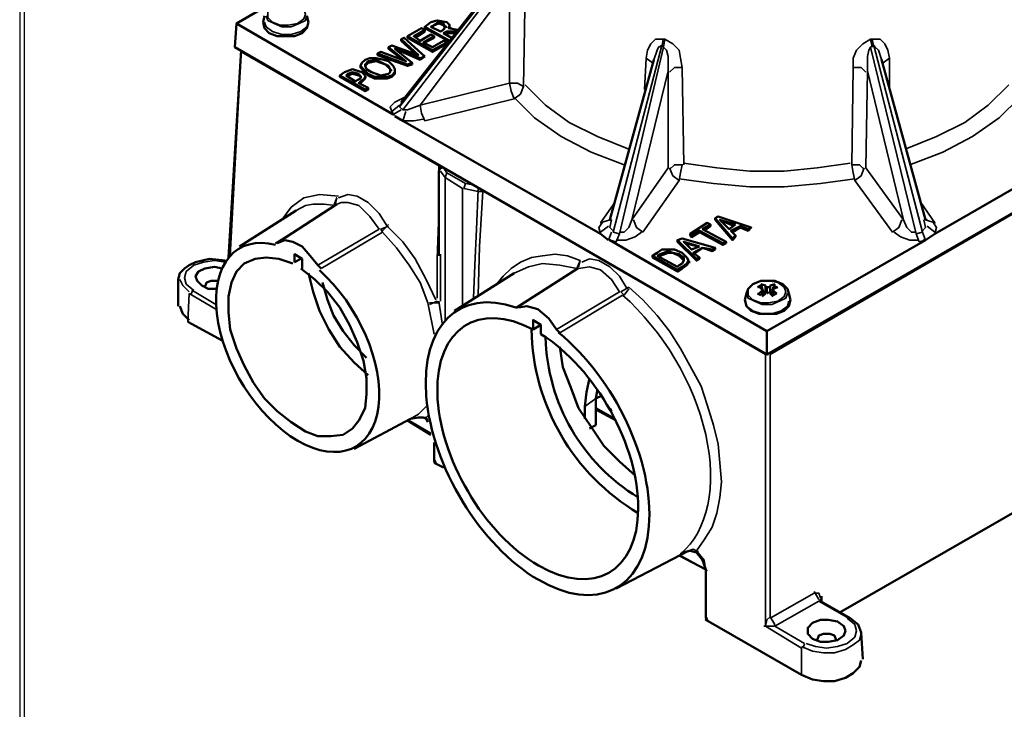
# Model space of a CAD drawing. Units: millimetres. Extents: x 374.9 to 465.4, y 530.8 to 541.9.
# Drawn here: x 393.5 to 395.6, y 538.4 to 539.8 of the extents above; entities that cross this region are included whole.
import ezdxf

# ---------------------------------------------------------------- set-up
doc = ezdxf.new("R2010")
doc.units = ezdxf.units.MM
doc.layers.add('PDF2_Geometry', color=7, linetype='Continuous')

msp = doc.modelspace()

# ---------------------------------------------------------------- linework, layer by layer
at = {"layer": 'PDF2_Geometry', "lineweight": 25}
msp.add_lwpolyline([(410.1052, 541.4892), (393.4852, 541.4892), (393.4852, 530.9559), (410.1052, 530.9559)], close=True, dxfattribs=at)
msp.add_lwpolyline([(393.4852, 530.9659), (410.1052, 530.9659), (393.4952, 530.9659), (393.4952, 541.4825), (410.0919, 541.4825), (410.0919, 530.9659)], dxfattribs=at)
at = {"layer": 'PDF2_Geometry', "lineweight": 50}
for points in [[(393.9452, 539.8192), (394.2785, 540.0125)], [(394.5319, 539.9525), (394.5285, 539.9492), (394.2952, 539.6525), (394.2985, 539.6525)], [(394.0052, 539.8359), (394.0019, 539.8225)], [(394.0952, 539.8359), (394.0985, 539.8225)], [(396.2052, 539.7692), (395.0719, 539.1159), (393.9419, 539.7692), (393.9452, 539.8192), (394.2785, 539.6259)], [(394.0019, 539.8225), (394.0052, 539.8092), (394.0152, 539.7992), (394.0319, 539.7925), (394.0519, 539.7925), (394.0685, 539.7925), (394.0852, 539.7992), (394.0952, 539.8092), (394.0985, 539.8225)], [(394.3452, 539.8059), (394.3385, 539.8092), (394.3085, 539.7925), (394.3085, 539.7892), (394.3619, 539.7592), (394.3919, 539.7759)], [(394.3952, 539.8092), (394.3985, 539.8159), (394.3919, 539.8225), (394.3719, 539.8259), (394.3585, 539.8225), (394.3452, 539.8125), (394.3452, 539.8092)], [(394.3452, 539.8125), (394.3985, 539.7825)], [(394.3952, 539.7825), (394.3452, 539.8092)], [(394.3852, 539.8059), (394.3785, 539.8025), (394.3585, 539.8125), (394.3652, 539.8159), (394.3619, 539.8125)], [(394.3885, 539.8092), (394.3852, 539.8159), (394.3752, 539.8192), (394.3652, 539.8159), (394.3752, 539.8225), (394.3852, 539.8192), (394.3885, 539.8125), (394.3852, 539.8059)], [(394.3885, 539.8125), (394.3919, 539.8125)], [(394.4152, 539.8059), (394.3952, 539.8092)], [(394.3985, 539.8092), (394.3985, 539.8125)], [(394.3985, 539.8092), (394.4019, 539.8092)], [(394.3452, 539.7492), (394.3019, 539.7892), (394.2952, 539.7858), (394.2952, 539.7825)], [(394.3085, 539.7925), (394.3619, 539.7625), (394.3619, 539.7592)], [(394.3652, 539.7925), (394.3585, 539.7959), (394.3352, 539.7825), (394.3219, 539.7925), (394.3452, 539.8059), (394.3452, 539.8025), (394.3252, 539.7892)], [(394.3919, 539.7792), (394.3852, 539.7825), (394.3619, 539.7692), (394.3419, 539.7792), (394.3652, 539.7925), (394.3652, 539.7892), (394.3452, 539.7792)], [(394.4019, 539.7892), (394.3852, 539.7992), (394.3919, 539.8025), (394.3919, 539.7992)], [(394.3886, 539.7959), (394.3919, 539.7992), (394.4086, 539.7992)], [(394.3919, 539.8025), (394.4119, 539.8025)], [(394.2685, 539.7692), (394.3052, 539.7392), (394.2519, 539.7592), (394.2452, 539.7559), (394.2452, 539.7525), (394.3085, 539.7292), (394.3185, 539.7325)], [(394.2952, 539.7859), (394.3319, 539.7525), (394.2752, 539.7725), (394.2685, 539.7692), (394.2685, 539.7659)], [(394.3252, 539.7559), (394.2952, 539.7825)], [(394.3619, 539.7625), (394.3919, 539.7792), (394.3919, 539.7759)], [(393.9285, 539.3226), (393.9552, 539.7625)], [(394.2419, 539.7459), (394.2285, 539.7459), (394.2185, 539.7425), (394.2119, 539.7359), (394.2085, 539.7292), (394.2152, 539.7225), (394.2252, 539.7125), (394.2385, 539.7059), (394.2519, 539.7059)], [(394.2685, 539.7392), (394.2552, 539.7426), (394.2419, 539.7459)], [(394.2452, 539.7559), (394.3085, 539.7325), (394.3085, 539.7292)], [(394.2985, 539.7425), (394.2686, 539.7659)], [(394.3185, 539.7359), (394.2819, 539.7659), (394.3352, 539.7459), (394.3352, 539.7425)], [(394.2886, 539.7625), (394.3352, 539.7425), (394.3452, 539.7492)], [(394.3352, 539.7459), (394.3452, 539.7492)], [(394.2519, 539.7025), (394.2385, 539.7025), (394.2252, 539.7092), (394.2152, 539.7192), (394.2085, 539.7259), (394.2085, 539.7292), (394.2085, 539.7259)], [(394.2085, 539.7259), (394.2119, 539.7259)], [(394.2685, 539.7125), (394.2519, 539.7092), (394.2319, 539.7159), (394.2219, 539.7225), (394.2185, 539.7292), (394.2185, 539.7325), (394.2252, 539.7392)], [(394.2252, 539.7359), (394.2185, 539.7292)], [(394.2252, 539.7392), (394.2419, 539.7425)], [(394.2419, 539.7392), (394.2252, 539.7359)], [(394.2419, 539.7425), (394.2619, 539.7325), (394.2419, 539.7392)], [(394.2752, 539.7192), (394.2685, 539.7259), (394.2619, 539.7325), (394.2685, 539.7292), (394.2718, 539.7225), (394.2718, 539.7159), (394.2685, 539.7125)], [(394.2819, 539.7225), (394.2785, 539.7292), (394.2685, 539.7392)], [(394.3085, 539.7325), (394.3185, 539.7359), (394.3185, 539.7325)], [(394.8319, 539.7425), (394.7385, 539.4025), (394.7419, 539.4025)], [(395.4085, 539.4026), (395.3152, 539.7426)], [(394.1752, 539.7159), (394.1652, 539.7092), (394.1652, 539.7059), (394.2185, 539.6759), (394.2185, 539.6792), (394.1652, 539.7092)], [(394.1919, 539.7225), (394.1752, 539.7159)], [(394.1819, 539.7092), (394.1785, 539.7092), (394.1819, 539.7125)], [(394.2019, 539.6992), (394.1985, 539.6959), (394.1785, 539.7092)], [(394.1819, 539.7125), (394.1919, 539.7159)], [(394.1919, 539.7125), (394.1819, 539.7092)], [(394.2185, 539.7092), (394.2152, 539.7125), (394.2119, 539.7159), (394.1919, 539.7225)], [(394.1919, 539.7159), (394.2052, 539.7125)], [(394.2052, 539.7092), (394.1919, 539.7125)], [(394.2052, 539.7125), (394.2085, 539.7059), (394.2085, 539.7025), (394.2019, 539.6992)], [(394.2085, 539.7059), (394.2052, 539.7092)], [(394.2085, 539.6959), (394.2185, 539.7025), (394.2185, 539.7092)], [(394.2185, 539.7059), (394.2152, 539.6992), (394.2085, 539.6925), (394.2119, 539.6925)], [(394.2085, 539.7059), (394.2118, 539.7059)], [(394.2185, 539.7058), (394.2219, 539.7058)], [(394.2519, 539.7059), (394.2652, 539.7059), (394.2752, 539.7092), (394.2819, 539.7159), (394.2819, 539.7225)], [(394.2819, 539.7192), (394.2819, 539.7159), (394.2819, 539.7125), (394.2752, 539.7059), (394.2652, 539.7025), (394.2519, 539.7025)], [(394.2252, 539.6825), (394.2052, 539.6925), (394.2085, 539.6959)], [(394.2185, 539.6792), (394.2252, 539.6825), (394.2252, 539.6792), (394.2185, 539.6759)], [(394.2785, 539.6259), (394.2819, 539.6259)], [(394.2819, 539.6225), (394.2985, 539.6125)], [(394.7185, 539.3725), (394.2985, 539.6125)], [(395.8452, 539.6125), (395.4285, 539.3725)], [(394.3785, 539.5125), (394.3752, 539.5059)], [(394.3752, 539.5059), (394.3752, 539.3259)], [(394.3785, 539.5125), (394.3819, 539.5125)], [(394.0352, 539.3559), (394.1585, 539.4359)], [(393.9519, 539.3459), (394.0719, 539.4225)], [(394.9519, 539.3925), (394.9452, 539.3959), (394.9085, 539.3725), (394.9085, 539.3692)], [(394.9852, 539.3559), (394.9352, 539.3825), (394.9519, 539.3925), (394.9519, 539.3892)], [(395.0319, 539.3825), (395.0385, 539.3859), (394.9685, 539.4092), (394.9619, 539.4059), (394.9619, 539.4025), (394.9985, 539.3592), (395.0052, 539.3659)], [(394.9619, 539.4059), (394.9985, 539.3625), (394.9985, 539.3592)], [(395.0019, 539.3892), (394.9785, 539.3992)], [(395.4085, 539.4025), (395.4119, 539.4025)], [(394.7185, 539.3725), (394.7352, 539.3592)], [(394.9085, 539.3725), (394.9119, 539.3692), (394.9119, 539.3659)], [(394.9086, 539.3692), (394.9119, 539.3658), (394.9285, 539.3758), (394.9785, 539.3492), (394.9852, 539.3525)], [(394.9119, 539.3692), (394.9285, 539.3792), (394.9285, 539.3759)], [(394.9285, 539.3792), (394.9785, 539.3525), (394.9785, 539.3492)], [(394.9519, 539.3892), (394.9385, 539.3792)], [(395.0052, 539.3692), (394.9952, 539.3792), (395.0152, 539.3892), (395.0152, 539.3859)], [(394.9985, 539.3759), (395.0152, 539.3859), (395.0319, 539.3792), (395.0385, 539.3859)], [(394.9985, 539.3625), (395.0052, 539.3692), (395.0052, 539.3659)], [(395.0152, 539.3892), (395.0319, 539.3825), (395.0319, 539.3792)], [(395.4085, 539.3592), (395.4285, 539.3725)], [(394.0285, 539.3525), (394.0352, 539.3559)], [(394.1185, 539.3059), (394.1019, 539.3259), (394.0852, 539.3459), (394.0652, 539.3559), (394.0485, 539.3592), (394.0319, 539.3525)], [(394.7352, 539.3625), (394.7385, 539.3592)], [(395.4085, 539.3592), (395.0719, 539.1659), (394.7385, 539.3592)], [(394.9219, 539.3192), (394.9285, 539.3226), (394.9285, 539.3192), (394.9219, 539.3159), (394.8819, 539.3559), (394.8819, 539.3592), (394.8919, 539.3625), (394.9619, 539.3425)], [(394.8819, 539.3592), (394.9219, 539.3192), (394.9219, 539.3159)], [(394.9252, 539.3459), (394.8985, 539.3525)], [(394.9785, 539.3525), (394.9852, 539.3559), (394.9852, 539.3525)], [(395.4052, 539.3592), (395.4085, 539.3625)], [(394.0685, 539.3126), (394.0685, 539.3292), (394.0852, 539.3192)], [(394.8385, 539.3325), (394.8285, 539.3259), (394.8285, 539.3225)], [(394.8819, 539.2959), (394.8919, 539.3025), (394.9019, 539.3092), (394.9052, 539.3159), (394.9019, 539.3225), (394.8919, 539.3325), (394.8752, 539.3392), (394.8585, 539.3392), (394.8485, 539.3392), (394.8385, 539.3325)], [(394.8452, 539.3292), (394.8619, 539.3359), (394.8719, 539.3325), (394.8852, 539.3292), (394.8952, 539.3225), (394.8952, 539.3159), (394.8919, 539.3092), (394.8852, 539.3059), (394.8819, 539.3025), (394.8385, 539.3259)], [(394.8385, 539.3259), (394.8452, 539.3292)], [(394.8852, 539.3259), (394.8719, 539.3325), (394.8619, 539.3325), (394.8452, 539.3259)], [(394.8619, 539.3325), (394.8619, 539.3359)], [(394.9285, 539.3226), (394.9152, 539.3325), (394.9352, 539.3425), (394.9552, 539.3392), (394.9552, 539.3359)], [(394.9352, 539.3425), (394.9185, 539.3325)], [(394.9619, 539.3392), (394.9552, 539.3359), (394.9352, 539.3425)], [(394.9552, 539.3392), (394.9619, 539.3425), (394.9619, 539.3392)], [(393.8219, 539.2759), (393.8252, 539.2892), (393.8352, 539.2992), (393.8452, 539.3059), (393.8585, 539.3125), (393.8885, 539.3192), (393.9218, 539.3159)], [(394.0652, 539.3092), (394.0352, 539.3192), (394.0085, 539.3225), (393.9852, 539.3192), (393.9619, 539.3092), (393.9452, 539.2925), (393.9352, 539.2692), (393.9285, 539.2392), (393.9285, 539.2059), (393.9319, 539.1692), (393.9452, 539.1292), (393.9619, 539.0925), (393.9819, 539.0559), (394.0052, 539.0226), (394.0319, 538.9959), (394.0619, 538.9725), (394.0919, 538.9525), (394.1185, 538.9426), (394.1452, 538.9426), (394.1718, 538.9459), (394.1918, 538.9592), (394.2052, 538.9759), (394.2185, 539.0025), (394.2219, 539.0325), (394.2219, 539.0659), (394.2152, 539.1025), (394.2018, 539.1425), (394.1852, 539.1792), (394.1652, 539.2159), (394.1385, 539.2492), (394.1119, 539.2759), (394.0819, 539.2992)], [(394.0819, 539.3192), (394.0685, 539.3125)], [(394.0852, 539.3192), (394.0852, 539.2992)], [(394.8285, 539.3259), (394.8819, 539.2959), (394.8819, 539.2925)], [(394.8285, 539.3226), (394.8819, 539.2925), (394.8919, 539.2992)], [(394.8452, 539.3259), (394.8419, 539.3259)], [(394.8952, 539.3159), (394.8919, 539.3192), (394.8852, 539.3259)], [(394.8919, 539.2992), (394.9019, 539.3059), (394.9052, 539.3125), (394.9085, 539.3125)], [(393.9152, 539.2992), (393.8985, 539.3025), (393.8785, 539.2992), (393.8652, 539.2925), (393.8585, 539.2825), (393.8619, 539.2725), (393.8719, 539.2625), (393.8852, 539.2558), (393.9052, 539.2558)], [(394.0985, 539.2892), (394.1085, 539.2492), (394.1219, 539.2092), (394.1419, 539.1692), (394.1652, 539.1325), (394.1952, 539.0992), (394.2252, 539.0725)], [(394.1185, 539.3059), (394.1252, 539.2992)], [(394.4086, 539.2092), (394.5352, 539.2892)], [(393.8219, 539.2759), (393.8219, 539.2192)], [(393.9052, 539.2725), (393.8919, 539.2725), (393.8819, 539.2692), (393.8785, 539.2592)], [(394.1285, 539.2692), (394.1385, 539.2326), (394.1518, 539.1992), (394.1718, 539.1659), (394.1952, 539.1359), (394.2219, 539.1092)], [(395.1185, 539.2459), (395.1152, 539.2559), (395.1052, 539.2659), (395.0885, 539.2725), (395.0718, 539.2725), (395.0585, 539.2725), (395.0418, 539.2659), (395.0318, 539.2559), (395.0285, 539.2459)], [(395.0652, 539.2459), (395.0585, 539.2659)], [(395.0685, 539.2459), (395.0685, 539.2625), (395.0585, 539.2659)], [(395.0885, 539.2659), (395.0785, 539.2625)], [(395.0819, 539.2459), (395.0885, 539.2659)], [(395.0285, 539.2459), (395.0252, 539.2325)], [(395.0585, 539.2625), (395.0519, 539.2592)], [(395.0519, 539.2459), (395.0585, 539.2425)], [(395.0552, 539.2592), (395.0619, 539.2559), (395.0619, 539.2425)], [(395.0552, 539.2459), (395.0619, 539.2525), (395.0619, 539.2559), (395.0585, 539.2559)], [(395.0685, 539.2459), (395.0618, 539.2392)], [(395.0619, 539.2425), (395.0619, 539.2525)], [(395.0752, 539.2592), (395.0685, 539.2592)], [(395.0719, 539.2592), (395.0719, 539.2492)], [(395.0785, 539.2592), (395.0719, 539.2592)], [(395.0752, 539.2492), (395.0719, 539.2459)], [(395.0752, 539.2459), (395.0719, 539.2492)], [(395.0785, 539.2625), (395.0785, 539.2459)], [(395.0852, 539.2392), (395.0785, 539.2459)], [(395.0852, 539.2559), (395.0819, 539.2425)], [(395.0852, 539.2425), (395.0919, 539.2459), (395.0852, 539.2525), (395.0819, 539.2559)], [(395.0919, 539.2592), (395.0852, 539.2625)], [(395.0852, 539.2592), (395.0852, 539.2559), (395.0952, 539.2592)], [(395.0852, 539.2525), (395.0852, 539.2426)], [(395.1185, 539.2459), (395.1219, 539.2325)], [(395.0252, 539.2325), (395.0285, 539.2192), (395.0385, 539.2092), (395.0552, 539.2025), (395.0718, 539.2025), (395.0919, 539.2025), (395.1085, 539.2092), (395.1185, 539.2192), (395.1219, 539.2325)], [(393.8252, 539.2192), (393.8319, 539.2025), (393.8452, 539.1892)], [(394.5385, 539.2159), (394.5419, 539.2159)], [(394.6252, 539.1692), (394.6085, 539.1925), (394.5852, 539.2125), (394.5619, 539.2192), (394.5452, 539.2159)], [(393.9152, 539.1459), (393.8419, 539.1859)], [(394.5752, 539.1692), (394.5752, 539.1892), (394.5919, 539.1792), (394.5919, 539.1592)], [(394.5919, 539.1792), (394.5752, 539.1692)], [(394.6252, 539.1692), (394.6319, 539.1625)], [(395.0719, 539.1159), (395.0719, 539.1659)], [(394.6319, 539.1325), (394.6385, 539.0892), (394.6552, 539.0459), (394.6719, 539.0025), (394.6985, 538.9625), (394.7252, 538.9225), (394.7585, 538.8892), (394.7919, 538.8592)], [(396.1152, 539.0792), (395.2285, 538.5692)], [(394.6852, 538.9792), (394.6852, 539.0059), (394.6885, 539.0359), (394.6952, 539.0659)], [(394.7119, 539.0425), (394.7085, 539.0225), (394.7219, 539.0292)], [(394.7085, 539.0225), (394.7085, 538.9659)], [(394.7085, 539.0025), (394.7485, 538.9792)], [(394.7519, 538.9759), (394.7085, 538.9992)], [(394.7385, 539.0025), (394.7419, 538.9959)], [(394.1952, 538.9159), (394.3152, 538.9792)], [(394.3585, 538.9459), (394.3085, 538.9759)], [(394.3519, 538.9725), (394.3485, 538.9792), (394.3419, 538.9825), (394.3319, 538.9825), (394.3152, 538.9792)], [(394.7085, 538.9659), (394.6952, 538.9592)], [(394.3652, 538.9292), (394.3652, 538.8892)], [(394.3652, 538.8859), (394.3685, 538.8859), (394.3652, 538.8925)], [(394.3852, 538.8759), (394.3652, 538.8859)], [(394.7519, 538.6192), (394.9052, 538.6992)], [(394.8852, 538.6892), (394.9418, 538.6592), (394.9418, 538.5559)], [(394.9419, 538.6592), (394.9352, 538.6792), (394.9219, 538.6959), (394.9085, 538.6992), (394.8919, 538.6959)], [(395.1852, 538.5959), (395.1852, 538.5925)], [(395.1852, 538.5925), (395.2485, 538.5559)], [(394.9419, 538.5592), (394.9452, 538.5525)], [(395.2485, 538.5559), (395.2652, 538.5425), (395.2718, 538.5259)], [(395.1452, 538.4359), (394.9418, 538.5525), (394.9452, 538.5525)], [(395.2185, 538.5092), (395.2152, 538.5192), (395.2052, 538.5225), (395.1919, 538.5225), (395.1819, 538.5192), (395.1785, 538.5092)], [(395.2719, 538.5259), (395.2752, 538.4692)], [(395.1452, 538.4359), (395.1685, 538.4259), (395.1919, 538.4225), (395.2152, 538.4225), (395.2385, 538.4292), (395.2552, 538.4392), (395.2685, 538.4525), (395.2719, 538.4659)]]:
    msp.add_lwpolyline(points, dxfattribs=at)
at = {"layer": 'PDF2_Geometry', "lineweight": 35}
for points in [[(394.5552, 539.6859), (394.5585, 539.8925), (394.5552, 539.9292), (394.5519, 539.9492), (394.5419, 539.9659), (394.5452, 539.9659)], [(394.5386, 539.9492), (394.2985, 539.6359), (394.2919, 539.6425), (394.5352, 539.9525), (394.5319, 539.9525), (394.5286, 539.9492)], [(394.5252, 539.6925), (394.3352, 539.6459), (394.5252, 539.8992), (394.5252, 539.6926)], [(394.0085, 539.8359), (394.0119, 539.8259), (394.0252, 539.8192), (394.0419, 539.8125), (394.0619, 539.8125), (394.0785, 539.8192), (394.0919, 539.8259), (394.0952, 539.8359)], [(394.0052, 539.8225), (394.0085, 539.8125), (394.0219, 539.8025), (394.0419, 539.7959), (394.0619, 539.7959), (394.0819, 539.8025), (394.0952, 539.8125), (394.0985, 539.8225)], [(394.3652, 539.8159), (394.3685, 539.8159)], [(394.3752, 539.8192), (394.3752, 539.8225)], [(394.3852, 539.8159), (394.3852, 539.8192)], [(394.7452, 539.3759), (394.8485, 539.7725)], [(394.8519, 539.7692), (394.7585, 539.3725)], [(394.8952, 539.5192), (394.8919, 539.7259), (394.8885, 539.7459), (394.8852, 539.7625), (394.8719, 539.7759), (394.8552, 539.7859), (394.8519, 539.7859), (394.8352, 539.7859), (394.8252, 539.7759), (394.8185, 539.7625), (394.8152, 539.7459), (394.8119, 539.6792)], [(394.8319, 539.7425), (394.8385, 539.7625), (394.8418, 539.7692), (394.8485, 539.7725)], [(394.8485, 539.7692), (394.8518, 539.7859)], [(394.8485, 539.7725), (394.8519, 539.7692), (394.8585, 539.7625), (394.8619, 539.7492), (394.8619, 539.7192)], [(394.8519, 539.7692), (394.8552, 539.7859)], [(395.3319, 539.6792), (395.3319, 539.7459), (395.3285, 539.7625), (395.3219, 539.7759), (395.3119, 539.7858), (395.2952, 539.7858), (395.2918, 539.7858), (395.2752, 539.7759), (395.2618, 539.7625), (395.2552, 539.7459), (395.2552, 539.7259), (395.2518, 539.5192)], [(395.2852, 539.7192), (395.3619, 539.4026), (395.2819, 539.5125), (395.2852, 539.7192), (395.2852, 539.7492), (395.2885, 539.7625), (395.2918, 539.7692)], [(395.2919, 539.7859), (395.2952, 539.7692)], [(395.2985, 539.7725), (395.2919, 539.7692), (395.3885, 539.3725), (395.4019, 539.3759)], [(395.2952, 539.7859), (395.2985, 539.7692)], [(395.3152, 539.7426), (395.3085, 539.7625), (395.3019, 539.7692), (395.2985, 539.7725), (395.4019, 539.3759), (395.4085, 539.3592), (395.3952, 539.3559)], [(393.9319, 539.3259), (393.9552, 539.7592), (394.3719, 539.5192)], [(393.9552, 539.7625), (393.9585, 539.7592)], [(393.9585, 539.7592), (393.9585, 539.7592)], [(394.8285, 539.7359), (394.8152, 539.7459)], [(396.2219, 539.2192), (396.1885, 539.7592), (395.0785, 539.1159), (395.0785, 538.5559)], [(395.3319, 539.7459), (395.3185, 539.7359)], [(394.2252, 539.7359), (394.2252, 539.7392)], [(394.2419, 539.7392), (394.2419, 539.7425)], [(394.2619, 539.7325), (394.2652, 539.7325)], [(394.8919, 539.7259), (394.8752, 539.7259), (394.8652, 539.7159)], [(395.2819, 539.7159), (395.2719, 539.7259), (395.2552, 539.7259)], [(394.1819, 539.7092), (394.1819, 539.7125)], [(394.1919, 539.7125), (394.1919, 539.7159)], [(394.2052, 539.7092), (394.2052, 539.7125)], [(394.2252, 539.7092), (394.2252, 539.7125)], [(394.2519, 539.7025), (394.2519, 539.7059)], [(394.2752, 539.7059), (394.2752, 539.7092)], [(394.7852, 539.4026), (394.8619, 539.7192)], [(394.8619, 539.7192), (394.8619, 539.5125), (394.7852, 539.4026)], [(394.2085, 539.6925), (394.2085, 539.6959)], [(394.5585, 539.6892), (394.6019, 539.6459), (394.6519, 539.6092), (394.7119, 539.5792), (394.7785, 539.5525)], [(395.3652, 539.5525), (395.4318, 539.5792), (395.4918, 539.6092), (395.5418, 539.6459), (395.5852, 539.6892)], [(394.3019, 539.6625), (394.2819, 539.6525), (394.2719, 539.6425), (394.2752, 539.6325)], [(394.5352, 539.6625), (394.5785, 539.6192), (394.6352, 539.5792), (394.6985, 539.5459), (394.7685, 539.5192)], [(395.3752, 539.5192), (395.4452, 539.5459), (395.5085, 539.5792), (395.5652, 539.6192), (395.6085, 539.6625)], [(394.2752, 539.6325), (394.2919, 539.6459)], [(394.2952, 539.6492), (394.2919, 539.6425)], [(394.3085, 539.6359), (394.3352, 539.6459)], [(394.3352, 539.6459), (394.3385, 539.6292), (394.3452, 539.6125)], [(394.3452, 539.6125), (394.5352, 539.6592)], [(394.2752, 539.6325), (394.2786, 539.6259)], [(394.2785, 539.6259), (394.2952, 539.6359)], [(394.2985, 539.6359), (394.3085, 539.6359)], [(394.2985, 539.6125), (394.3052, 539.6325)], [(394.3019, 539.6125), (394.3218, 539.6125), (394.3418, 539.6159)], [(394.3719, 539.5192), (394.3785, 539.5125), (394.3819, 539.5125)], [(394.3752, 539.5192), (394.3752, 539.4159), (394.3719, 539.3192), (394.3719, 539.2359)], [(394.3752, 539.5192), (394.3752, 539.5192)], [(394.8652, 539.5125), (394.8719, 539.4959), (394.8852, 539.4859), (394.8885, 539.5025), (394.8919, 539.5192), (394.8752, 539.5192), (394.8652, 539.5092)], [(394.8952, 539.5225), (394.9652, 539.5125), (395.0352, 539.5059), (395.1085, 539.5059), (395.1785, 539.5125), (395.2485, 539.5225)], [(395.2785, 539.5092), (395.2686, 539.5192), (395.2519, 539.5192), (395.2552, 539.5025), (395.2585, 539.4859)], [(394.3785, 539.5059), (394.3885, 539.4925)], [(394.3852, 539.5125), (394.3919, 539.5025), (394.3885, 539.4925)], [(394.4319, 539.4792), (394.3919, 539.5025)], [(395.2785, 539.5125), (395.2719, 539.4959), (395.2585, 539.4859), (395.3385, 539.3759)], [(394.4252, 539.2192), (394.4252, 539.4692), (394.3885, 539.4925), (394.3885, 539.1892)], [(394.4285, 539.4692), (394.4319, 539.4792), (394.4519, 539.4759)], [(394.8085, 539.3759), (394.8852, 539.4859)], [(394.8852, 539.4892), (394.9585, 539.4792), (395.0352, 539.4725), (395.1085, 539.4725), (395.1852, 539.4792), (395.2585, 539.4892)], [(394.1619, 539.4525), (394.1219, 539.4559), (394.0885, 539.4492), (394.0619, 539.4292), (394.0419, 539.4025)], [(394.3685, 539.2325), (394.3485, 539.2759), (394.3252, 539.3192), (394.2985, 539.3559), (394.2652, 539.3892), (394.2485, 539.4159), (394.2252, 539.4392), (394.2019, 539.4525), (394.1819, 539.4559), (394.1619, 539.4492)], [(394.4285, 539.4692), (394.4585, 539.4625)], [(394.4485, 539.2359), (394.4518, 539.3059), (394.4552, 539.3825), (394.4585, 539.4659)], [(394.4585, 539.4659), (394.4585, 539.4725)], [(394.4585, 539.4625), (394.4718, 539.4625)], [(394.4585, 539.2425), (394.4618, 539.3459), (394.4685, 539.4625)], [(394.4719, 539.4625), (395.0685, 539.1159), (395.0685, 538.5392), (395.1452, 538.4926)], [(394.4752, 539.4625), (394.4752, 539.4625)], [(394.0719, 539.4225), (394.0919, 539.4325), (394.1085, 539.4359), (394.1319, 539.4359), (394.1552, 539.4325), (394.0285, 539.3525)], [(394.1519, 539.4359), (394.1552, 539.4359), (394.1585, 539.4492), (394.1519, 539.4325)], [(394.1585, 539.4359), (394.1685, 539.4392), (394.1819, 539.4392), (394.2052, 539.4325), (394.2285, 539.4092), (394.2485, 539.3825)], [(394.7485, 539.4392), (394.7185, 539.3959), (394.7385, 539.4025)], [(395.4085, 539.4025), (395.4285, 539.3959), (395.3985, 539.4392)], [(394.2552, 539.3792), (394.2685, 539.3925)], [(394.7219, 539.3959), (394.7152, 539.3859), (394.7185, 539.3725)], [(394.7419, 539.4025), (394.7385, 539.3859), (394.7452, 539.3792)], [(394.7585, 539.3759), (394.7685, 539.3759), (394.7785, 539.3859), (394.7852, 539.4025)], [(394.7885, 539.4025), (394.7952, 539.3859), (394.8085, 539.3759)], [(395.3385, 539.3759), (395.3519, 539.3859), (395.3585, 539.4025)], [(395.3619, 539.4025), (395.3685, 539.3859), (395.3785, 539.3759), (395.3885, 539.3759)], [(395.4085, 539.3859), (395.4052, 539.4025)], [(395.4285, 539.3725), (395.4319, 539.3859), (395.4252, 539.3959)], [(394.2485, 539.3825), (394.1185, 539.3059)], [(394.1252, 539.2992), (394.2552, 539.3759), (394.2852, 539.3425), (394.3119, 539.3059), (394.3352, 539.2692), (394.3519, 539.2259), (394.3652, 539.1592)], [(394.2685, 539.3892), (394.2519, 539.3825), (394.2552, 539.3759)], [(394.7185, 539.3759), (394.7352, 539.3892)], [(394.7352, 539.3592), (394.7419, 539.3759)], [(394.7385, 539.3592), (394.7519, 539.3559), (394.7585, 539.3725)], [(394.7585, 539.3725), (394.7452, 539.3759)], [(394.7519, 539.3592), (394.7719, 539.3592), (394.7919, 539.3659), (394.8052, 539.3759)], [(395.3419, 539.3759), (395.3552, 539.3659), (395.3752, 539.3592), (395.3952, 539.3592)], [(395.3885, 539.3725), (395.3952, 539.3559)], [(395.4019, 539.3792), (395.4085, 539.3859)], [(395.4119, 539.3892), (395.4285, 539.3759)], [(394.3785, 539.3292), (394.3785, 539.2292)], [(394.6752, 539.3159), (394.6486, 539.3259), (394.6219, 539.3292), (394.5952, 539.3259), (394.5719, 539.3225), (394.5485, 539.3125), (394.5286, 539.2992), (394.5119, 539.2825), (394.4952, 539.2625)], [(394.8452, 539.3259), (394.8452, 539.3292)], [(394.8852, 539.3259), (394.8852, 539.3292)], [(393.9219, 539.3125), (393.8985, 539.3159), (393.8752, 539.3125), (393.8552, 539.3059), (393.8385, 539.2925), (393.8352, 539.2792), (393.8385, 539.2659), (393.8552, 539.2525)], [(394.5352, 539.2892), (394.5652, 539.3025), (394.5952, 539.3092), (394.6319, 539.3059), (394.6685, 539.2992)], [(394.6685, 539.2992), (394.6752, 539.3159), (394.6719, 539.3025)], [(394.7752, 539.2559), (394.7585, 539.2825), (394.7385, 539.3025), (394.7152, 539.3159), (394.6952, 539.3192), (394.6785, 539.3125)], [(394.6685, 539.2992), (394.5385, 539.2159)], [(394.5419, 539.2159), (394.6719, 539.2992), (394.6952, 539.3025), (394.7185, 539.2959), (394.7419, 539.2759), (394.7585, 539.2492), (394.6252, 539.1692)], [(394.6685, 539.3025), (394.6719, 539.3025)], [(394.8919, 539.2992), (394.8919, 539.3025)], [(393.8252, 539.2759), (393.8319, 539.2625), (393.8452, 539.2492)], [(393.8419, 539.1859), (393.8452, 539.2459)], [(393.8452, 539.2459), (393.9019, 539.2125)], [(393.8519, 539.2525), (393.8485, 539.2425)], [(393.9019, 539.2225), (393.8519, 539.2525)], [(394.7785, 539.2592), (394.7619, 539.2492), (394.7685, 539.2425)], [(394.7685, 539.2425), (394.7785, 539.2559)], [(394.9219, 538.6992), (394.9385, 538.7225), (394.9552, 538.7492), (394.9652, 538.7792), (394.9719, 538.8125), (394.9752, 538.8459), (394.9719, 538.8859), (394.9685, 538.9259), (394.9585, 538.9659), (394.9452, 539.0092), (394.9319, 539.0492), (394.8885, 539.1292), (394.8652, 539.1659), (394.8385, 539.1992), (394.8085, 539.2325), (394.7785, 539.2592)], [(395.0285, 539.2459), (395.0319, 539.2359), (395.0452, 539.2292), (395.0619, 539.2225), (395.0819, 539.2225), (395.0985, 539.2292), (395.1118, 539.2359), (395.1152, 539.2459)], [(394.3752, 539.2259), (394.3719, 539.2292), (394.3552, 539.2225)], [(394.3552, 539.2259), (394.3685, 539.2259), (394.3752, 539.2259)], [(394.3819, 539.1825), (394.3752, 539.2292)], [(394.6319, 539.1625), (394.7652, 539.2425)], [(395.0252, 539.2292), (395.0285, 539.2192), (395.0419, 539.2092), (395.0619, 539.2025), (395.0819, 539.2025), (395.1019, 539.2092), (395.1152, 539.2192), (395.1185, 539.2292)], [(395.0685, 539.1159), (395.0718, 539.1159), (395.0752, 539.1159)], [(395.0685, 539.1159), (395.0685, 539.1159)], [(395.0752, 539.1159), (395.0752, 539.1159)], [(394.7085, 539.0225), (394.6852, 539.0059)], [(394.3485, 539.0059), (394.3319, 538.9892), (394.3152, 538.9792)], [(394.3585, 538.9492), (394.3119, 538.9759)], [(394.3485, 538.9825), (394.3319, 538.9825), (394.3152, 538.9792)], [(394.3485, 538.9825), (394.3519, 538.9859)], [(394.3519, 538.9759), (394.3485, 538.9826)], [(394.3519, 538.9792), (394.3519, 538.9792)], [(394.3652, 538.8859), (394.3652, 538.9225)], [(394.9419, 538.6559), (394.9385, 538.6792), (394.9219, 538.6992), (394.9152, 538.7025), (394.9052, 538.6992), (394.8885, 538.6926), (394.8919, 538.6959)], [(394.8885, 538.6925), (394.8952, 538.6959)], [(394.9452, 538.6559), (394.9419, 538.6592), (394.8885, 538.6892)], [(394.9252, 538.6992), (394.9252, 538.6959)], [(394.9419, 538.5525), (394.9419, 538.6559)], [(395.1719, 538.6092), (395.0785, 538.5559)], [(395.1719, 538.6125), (395.1819, 538.5959)], [(395.1852, 538.5992), (395.1819, 538.6092), (395.1719, 538.6092)], [(395.1885, 538.5992), (395.1852, 538.5959)], [(395.1885, 538.5925), (395.1885, 538.6025)], [(395.0885, 538.5392), (395.1819, 538.5925)], [(395.1818, 538.5925), (395.2452, 538.5559)], [(395.1852, 538.5925), (395.1819, 538.5925)], [(395.0685, 538.5392), (395.0719, 538.5525), (395.0785, 538.5592), (395.0885, 538.5425), (395.0785, 538.5592)], [(395.0752, 538.5559), (395.0752, 538.5559)], [(395.1552, 538.5025), (395.1752, 538.4959), (395.1985, 538.4925), (395.2218, 538.4959), (395.2418, 538.5025), (395.2585, 538.5159), (395.2618, 538.5292), (395.2585, 538.5425), (395.2418, 538.5559)], [(395.2485, 538.5559), (395.2452, 538.5559)], [(395.0652, 538.5392), (395.0785, 538.5392), (395.0885, 538.5392)], [(395.0852, 538.5425), (395.0852, 538.5425)], [(395.1519, 538.5025), (395.0885, 538.5392)], [(395.1452, 538.4959), (395.1685, 538.4859), (395.1918, 538.4825), (395.2152, 538.4825), (395.2385, 538.4892), (395.2552, 538.4992), (395.2685, 538.5092), (395.2718, 538.5225)], [(395.1452, 538.4359), (395.1452, 538.4925)], [(395.1518, 538.5025), (395.1485, 538.4925)]]:
    msp.add_lwpolyline(points, dxfattribs=at)
for points in [[(394.0919, 539.8392), (394.0885, 539.8492), (394.0752, 539.8592), (394.0552, 539.8625), (394.0385, 539.8625), (394.0219, 539.8559), (394.0119, 539.8459), (394.0119, 539.8325), (394.0219, 539.8225), (394.0385, 539.8159), (394.0552, 539.8159), (394.0752, 539.8192), (394.0885, 539.8292)], [(394.5552, 539.6859), (394.5419, 539.6925), (394.5252, 539.6925), (394.5285, 539.6759), (394.5352, 539.6592), (394.5485, 539.6692)], [(395.1119, 539.2492), (395.1085, 539.2592), (395.0952, 539.2692), (395.0752, 539.2725), (395.0585, 539.2725), (395.0419, 539.2659), (395.0319, 539.2559), (395.0319, 539.2425), (395.0419, 539.2325), (395.0585, 539.2259), (395.0752, 539.2259), (395.0952, 539.2292), (395.1085, 539.2392)]]:
    msp.add_lwpolyline(points, close=True, dxfattribs=at)
at = {"layer": 'PDF2_Geometry', "lineweight": 50}
for points in [[(395.0052, 539.3925), (394.9919, 539.3825), (394.9718, 539.4025)], [(394.9285, 539.3459), (394.9119, 539.3392), (394.8952, 539.3559)], [(394.9052, 539.3159), (394.9052, 539.3125)], [(395.2385, 538.5292), (395.2352, 538.5392), (395.2219, 538.5492), (395.2019, 538.5525), (395.1852, 538.5525), (395.1685, 538.5458), (395.1585, 538.5358), (395.1585, 538.5225), (395.1685, 538.5125), (395.1852, 538.5059), (395.2019, 538.5059), (395.2219, 538.5092), (395.2352, 538.5192)]]:
    msp.add_lwpolyline(points, close=True, dxfattribs=at)
for centre, radius, start, end in [((395.0355, 539.1778), 0.4637, 181.0627, 239.266), ((395.0122, 539.163), 0.4105, 181.4625, 238.6268)]:
    msp.add_arc(centre, radius, start, end, dxfattribs=at)
for centre, major_axis, ratio, start_param, end_param in [((394.0754, 539.1313), (-0.1236, 0.2104), 0.576239, 5.762531, 11.50058), ((394.5848, 538.9162), (-0.1667, 0.296), 0.571484, 5.701085, 11.600248), ((394.5853, 538.9161), (-0.1507, 0.2635), 0.572927, 5.545826, 11.750444)]:
    msp.add_ellipse(centre, major_axis=major_axis, ratio=ratio, start_param=start_param, end_param=end_param, dxfattribs=at)
at = {"layer": 'PDF2_Geometry', "lineweight": 35}
msp.add_ellipse((394.6737, 538.996), major_axis=(-0.1981, 0.3157), ratio=0.619699, start_param=3.231498, end_param=5.156649, dxfattribs=at)

doc.saveas('drawing.dxf')
